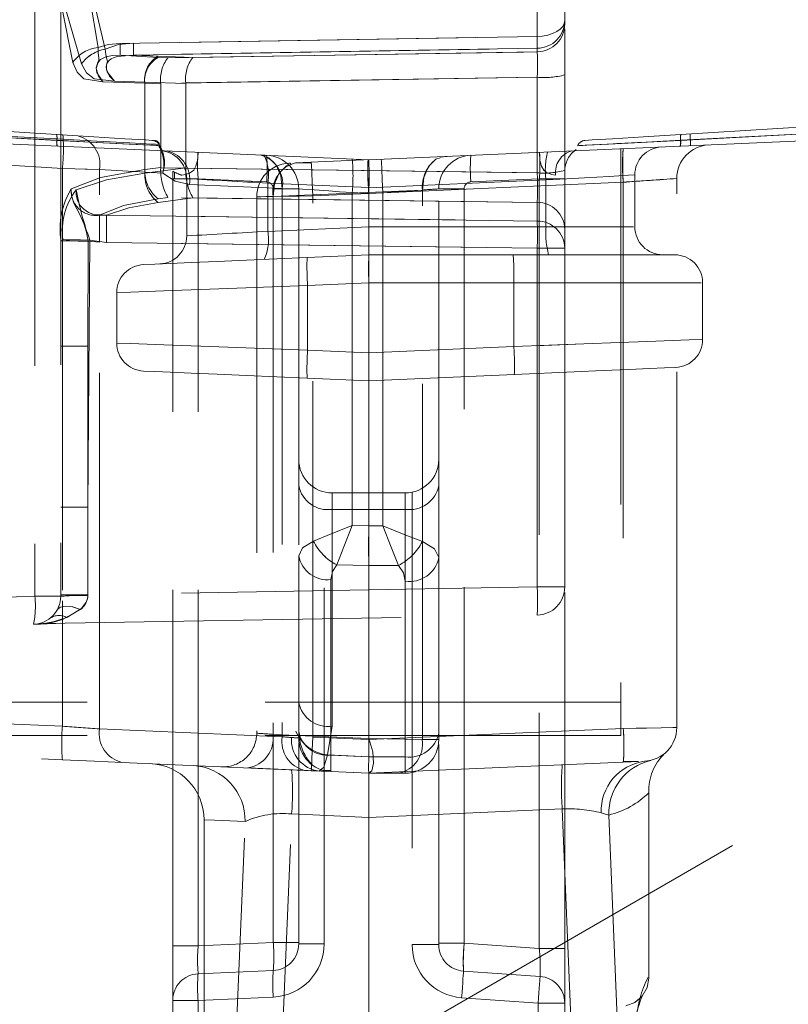
# Model space of a CAD drawing. Units: millimetres. Extents: x 0 to 507, y -3 to 297.
# Drawn here: x 351 to 353, y 247 to 251 of the extents above; entities that cross this region are included whole.
import ezdxf

# ---------------------------------------------------------------- set-up
doc = ezdxf.new("R2010")
doc.units = ezdxf.units.MM
doc.linetypes.add('HIDDEN', pattern=[1.905, 1.27, -0.635])
doc.layers.add('FORMAT', color=7, linetype='Continuous')
doc.styles.add('SLDTEXTSTYLE3', font='TXT', dxfattribs={"width": 0.75})
doc.dimstyles.new('SLDDIMSTYLE3', dxfattribs={"dimtxt": 3, "dimasz": 3, "dimexe": 0, "dimexo": 0.0625, "dimgap": 0.75, "dimtad": 2, "dimdec": 0, "dimlfac": 10, "dimrnd": 1e-09, "dimzin": 12, "dimdsep": 46, "dimtxsty": 'SLDTEXTSTYLE3', "dimsah": 1, "dimcen": 0.09, "dimadec": 0, "dimazin": 3, "dimtfac": 1, "dimtofl": 0, "dimtmove": 0, "dimatfit": 3, "dimfxl": 0, "dimfrac": 2, "dimtolj": 1, "dimtzin": 12, "dimarcsym": 0})

# ---------------------------------------------------------------- blocks, each defined once
blk = doc.blocks.new('_D_10')
at = {"layer": 'FORMAT'}
for p, q in [((355.0817, 250.8723), (367.3877, 250.8723)), ((366.3877, 250.8723), (366.3877, 203.3751)), ((323.8877, 203.3751), (367.3877, 203.3751))]:
    blk.add_line(p, q, dxfattribs=at)
for points in [[(366.3877, 250.8723), (365.6377, 247.8723), (367.1377, 247.8723)], [(366.3877, 203.3751), (367.1377, 206.3751), (365.6377, 206.3751)]]:
    blk.add_solid(points, dxfattribs=at)
at = {"layer": 'FORMAT', "insert": (362.5205, 223.204, -50.4893), "char_height": 3, "attachment_point": 1, "rotation": 90, "style": 'SLDTEXTSTYLE3'}
blk.add_mtext('475', dxfattribs=at)

msp = doc.modelspace()

# ---------------------------------------------------------------- linework, layer by layer
at = {"color": 7, "linetype": 'HIDDEN', "lineweight": 0}
for p, q in [((352.5894, 250.7862), (352.5894, 250.6038)), ((350.9896, 250.7582), (351.0211, 250.5647)), ((351.0467, 250.5589), (350.9991, 250.7584)), ((352.6877, 250.6612), (352.6877, 250.7323)), ((350.7955, 250.6986), (350.7955, 248.6063)), ((350.8877, 250.7018), (350.8877, 248.6063)), ((350.8932, 250.7026), (350.931, 250.5111)), ((350.9616, 250.5063), (350.9046, 250.7037)), ((352.6877, 250.6612), (352.6877, 250.6486)), ((352.6877, 250.6311), (352.6877, 250.4668)), ((351.0996, 250.579), (352.5894, 250.6038)), ((352.5894, 250.6038), (351.1473, 250.5798)), ((352.5894, 250.5616), (351.0996, 250.5367)), ((351.1473, 250.5375), (352.5894, 250.5616)), ((351.2708, 250.5277), (352.5894, 250.549)), ((352.5894, 250.549), (351.3601, 250.5292)), ((352.5894, 250.5616), (352.5894, 250.549)), ((351.0996, 250.5367), (351.236, 250.5289)), ((351.1473, 250.5375), (351.236, 250.5333)), ((351.3601, 250.5292), (351.236, 250.5333)), ((351.2708, 250.5277), (351.236, 250.5289)), ((351.1877, 250.4368), (351.0388, 250.4418)), ((351.1877, 250.4413), (351.0799, 250.4444)), ((351.1877, 250.4413), (351.1877, 250.1155)), ((351.3342, 250.4364), (351.1877, 250.4413)), ((351.1877, 250.1286), (351.1877, 250.4368)), ((351.1877, 250.4368), (351.2449, 250.4349)), ((352.5894, 250.4581), (351.2449, 250.4364)), ((351.2449, 250.4349), (351.2449, 250.4364)), ((351.2449, 250.4349), (351.2449, 250.1363)), ((351.3342, 250.4379), (352.5894, 250.4581)), ((351.3342, 250.4364), (351.3342, 250.4379)), ((351.3342, 250.1351), (351.3342, 250.4364)), ((352.5894, 250.4581), (352.5894, 250.1172)), ((352.6877, 250.4668), (352.6877, 250.1259)), ((350.8732, 250.2538), (349.8085, 250.3189)), ((353.1022, 250.2538), (354.1669, 250.3189)), ((349.8093, 250.289), (350.8743, 250.2331)), ((349.8093, 250.289), (350.8738, 250.2332)), ((350.4926, 250.2591), (350.8744, 250.2383)), ((353.1011, 250.2331), (354.1661, 250.289)), ((353.1015, 250.2332), (354.1661, 250.289)), ((354.1818, 250.2897), (353.1362, 250.235)), ((350.8939, 250.1326), (348.9164, 250.2536)), ((350.896, 250.2524), (350.8913, 250.2527)), ((352.7519, 250.215), (352.7396, 250.2144)), ((352.7519, 250.215), (352.7396, 250.2144)), ((352.8877, 250.2032), (352.8877, 248.2288)), ((351.6168, 250.1801), (351.5995, 250.1809)), ((351.7259, 250.1525), (351.9702, 250.1632)), ((352.2798, 250.1767), (352.2426, 250.1728)), ((351.0266, 250.1294), (350.8939, 250.1326)), ((350.8939, 250.1326), (350.8939, 248.1425)), ((350.8939, 248.6278), (350.8939, 250.1326)), ((351.0266, 248.1332), (351.0266, 250.1294)), ((351.0266, 250.1294), (351.252, 250.1156)), ((351.2449, 250.1363), (351.1877, 250.1286)), ((351.1877, 250.1155), (351.3342, 250.1351)), ((351.2449, 250.1348), (351.2449, 250.1363)), ((351.2449, 250.1348), (352.5894, 250.1172)), ((351.2877, 250.1227), (351.2877, 250.0956)), ((351.2942, 250.1198), (351.2943, 250.0956)), ((351.3342, 250.1336), (351.3342, 250.1351)), ((352.5894, 250.1172), (351.3342, 250.1336)), ((351.7085, 250.1517), (351.7025, 250.1515)), ((352.6877, 250.1259), (352.6877, 249.9153)), ((351.3786, 250.0956), (351.2877, 250.0956)), ((351.2877, 247.3591), (351.2877, 250.0956)), ((351.2945, 250.0956), (351.3786, 250.0956)), ((351.3377, 250.0968), (351.3377, 249.892)), ((351.3377, 250.0968), (351.3377, 250.0968)), ((351.6229, 250.0849), (351.3786, 250.0956)), ((351.3786, 247.3591), (351.3786, 250.0956)), ((352.6206, 250.0919), (351.9877, 250.0642)), ((352.8964, 250.0837), (351.9877, 250.044)), ((352.5968, 250.0956), (352.3525, 250.0849)), ((352.6877, 250.0956), (352.5968, 250.0956)), ((352.5968, 250.0956), (352.5968, 247.3497)), ((352.6206, 250.0919), (352.6206, 249.9248)), ((352.8964, 250.0837), (352.8964, 248.244)), ((352.9377, 249.9248), (352.9377, 250.1099)), ((353.0877, 248.1377), (353.0877, 250.0971)), ((351.6791, 250.061), (351.3477, 250.0755)), ((351.9877, 250.0646), (351.6269, 250.0803)), ((351.6269, 249.9084), (351.6269, 250.0803)), ((351.6463, 250.0326), (352.1791, 250.0559)), ((351.7377, 250.06), (351.6468, 250.06)), ((351.6468, 250.06), (351.6468, 247.3708)), ((351.6791, 250.061), (351.6791, 248.1047)), ((351.7377, 250.06), (351.7377, 248.7504)), ((351.9877, 250.0646), (351.9877, 250.0642)), ((351.9877, 249.9248), (351.9877, 250.0642)), ((352.1791, 248.0948), (352.1791, 250.0559)), ((352.2377, 248.7445), (352.2377, 250.06)), ((352.2377, 250.06), (352.3286, 250.06)), ((352.3286, 247.3684), (352.3286, 250.06)), ((351.236, 250.0245), (351.2708, 250.0292)), ((351.236, 250.0114), (351.3601, 250.028)), ((352.5894, 250.0119), (351.2708, 250.0292)), ((351.3601, 250.028), (352.5894, 250.0119)), ((351.5877, 250.0316), (351.5877, 248.1177)), ((351.6463, 250.0326), (351.6463, 248.1136)), ((351.9877, 250.0438), (351.7877, 250.0351)), ((351.7877, 248.1037), (351.7877, 250.0351)), ((351.9877, 250.044), (351.929, 250.0466)), ((351.929, 248.8587), (351.929, 250.0466)), ((351.9877, 250.0438), (352.0377, 250.046)), ((351.9877, 250.044), (351.9877, 250.0438)), ((351.9877, 250.0438), (351.9877, 250.044)), ((352.0377, 250.046), (352.0377, 248.8577)), ((352.5894, 250.0119), (352.5894, 249.9451)), ((351.0262, 249.9661), (352.5894, 249.9451)), ((352.5894, 249.9451), (351.0512, 249.9657)), ((351.9877, 249.9242), (351.6269, 249.9084)), ((352.6206, 249.9248), (351.9877, 249.9248)), ((351.9877, 249.9248), (351.9877, 249.9242)), ((351.9877, 249.7248), (351.9877, 249.9248)), ((352.6206, 249.9248), (352.933, 249.9248)), ((352.6206, 249.9248), (352.933, 249.9248)), ((352.6877, 249.9153), (352.6877, 249.8485)), ((350.985, 248.9245), (350.9919, 249.8774)), ((350.986, 249.8737), (350.985, 249.4982)), ((351.0262, 249.8695), (350.986, 249.8737)), ((350.9919, 249.8774), (351.0512, 249.8691)), ((351.3377, 249.892), (351.3377, 249.892)), ((352.5894, 249.8485), (351.0262, 249.8695)), ((351.0512, 249.8691), (352.5894, 249.8485)), ((352.6877, 249.8485), (352.5894, 249.8485)), ((352.5894, 249.8485), (352.5894, 248.6394)), ((352.5894, 249.8485), (352.6877, 249.8485)), ((352.6877, 249.8485), (352.5894, 249.8485)), ((352.5894, 249.8485), (352.6877, 249.8485)), ((352.6877, 249.8485), (352.6877, 248.6394)), ((351.9877, 249.8248), (351.7676, 249.8152)), ((352.5032, 249.8248), (351.9877, 249.8248)), ((353.0798, 249.8248), (352.5032, 249.8248)), ((351.7694, 249.7153), (351.9877, 249.7249)), ((351.7694, 249.4844), (351.7694, 249.7153)), ((351.9877, 249.4748), (351.9877, 249.7248)), ((351.9877, 249.7248), (352.5058, 249.7248)), ((352.5058, 249.7248), (352.5058, 249.4974)), ((352.5058, 249.7248), (353.175, 249.7248)), ((352.5058, 249.7248), (353.175, 249.7248)), ((353.1798, 249.5226), (353.1798, 249.7248)), ((351.0877, 249.6898), (351.0877, 249.5099)), ((350.8877, 249.4982), (350.985, 249.4982)), ((350.985, 248.6114), (350.985, 249.4982)), ((352.5058, 249.4974), (351.9877, 249.4748)), ((351.9877, 249.4748), (351.7694, 249.4844)), ((351.7676, 249.3844), (351.9877, 249.3748)), ((351.9877, 249.3748), (352.5076, 249.3975)), ((351.9877, 248.8577), (351.9877, 249.3748)), ((348.8877, 245.1767), (355.8976, 249.2239)), ((351.8286, 247.3658), (351.8286, 248.9784)), ((351.8577, 248.9748), (351.8577, 248.9163)), ((352.1177, 248.9748), (351.8577, 248.9748)), ((351.8577, 248.9163), (351.8577, 248.9748)), ((352.1177, 248.9163), (352.1177, 248.9748)), ((352.1177, 248.9748), (352.1177, 248.9163)), ((352.1427, 248.9775), (352.1427, 247.3634)), ((350.985, 248.9245), (350.8877, 248.9245)), ((350.985, 248.9245), (350.985, 248.6114)), ((351.8577, 248.9163), (351.8577, 248.1425)), ((351.8577, 248.9163), (352.1177, 248.9163)), ((352.1177, 248.0334), (352.1177, 248.9163)), ((351.9877, 248.8576), (351.929, 248.8587)), ((352.0377, 248.8577), (351.9877, 248.8577)), ((351.9877, 248.8577), (351.9877, 248.7163)), ((351.7377, 248.7504), (351.7377, 248.124)), ((351.8735, 248.7184), (351.9877, 248.7163)), ((351.9877, 248.7163), (352.0943, 248.7163)), ((351.9877, 248.0334), (351.9877, 248.7163)), ((352.2377, 248.1183), (352.2377, 248.7445)), ((351.8525, 248.0393), (351.8525, 248.6656)), ((352.1177, 248.6597), (352.1177, 248.0334)), ((350.985, 248.6114), (350.8877, 248.6114)), ((350.985, 248.6114), (350.9849, 248.6089)), ((352.5894, 248.6394), (350.985, 248.6114)), ((352.5894, 248.6394), (352.6877, 248.6394)), ((352.6877, 248.6394), (352.5894, 248.6394)), ((352.5894, 248.6394), (352.6877, 248.6394)), ((352.6877, 248.6394), (352.5894, 248.6394)), ((352.6877, 247.3497), (352.6877, 248.6394)), ((350.7955, 248.6063), (348.9338, 248.5413)), ((350.7955, 248.6063), (350.8877, 248.6063)), ((350.8877, 248.6063), (350.7955, 248.6063)), ((350.7955, 248.6063), (350.8877, 248.6063)), ((350.8877, 248.6063), (350.7955, 248.6063)), ((350.8939, 248.1425), (350.8939, 248.5899)), ((350.8334, 248.5088), (352.5894, 248.5395)), ((348.936, 248.4416), (350.7912, 248.5064)), ((350.8122, 248.5077), (350.8684, 248.5092)), ((350.8462, 248.5086), (350.8223, 248.508)), ((350.8516, 248.5091), (350.8334, 248.5088)), ((350.871, 248.5093), (350.8462, 248.5086)), ((352.8877, 248.2288), (348.8877, 248.2288)), ((350.8939, 248.1425), (348.9164, 248.2288)), ((352.8877, 248.2288), (352.8877, 248.1089)), ((351.6791, 248.1047), (351.0266, 248.1332)), ((351.7377, 248.124), (351.7377, 248.1006)), ((351.8577, 248.1425), (351.8408, 248.04)), ((352.8964, 248.1344), (351.9877, 248.0947)), ((352.2377, 248.0948), (352.2377, 248.1183)), ((352.8877, 248.1089), (348.8877, 248.1089)), ((348.9164, 248.1089), (350.8939, 248.0226)), ((351.6463, 248.1136), (351.9877, 248.0987)), ((351.6791, 248.1047), (351.7116, 248.1025)), ((351.7377, 248.0831), (351.7377, 247.3658)), ((351.9877, 248.095), (351.7877, 248.1037)), ((351.9877, 248.0987), (352.1791, 248.0948)), ((351.9877, 248.0947), (351.9877, 248.095)), ((352.2377, 248.0948), (352.1791, 248.0948)), ((352.1791, 248.0948), (352.2377, 248.0948)), ((352.1791, 248.0948), (352.2377, 248.0948)), ((352.2377, 248.0948), (352.1791, 248.0948)), ((352.2377, 248.0773), (352.2377, 247.3634)), ((351.1062, 248.0133), (351.7587, 247.9848)), ((351.8408, 248.04), (351.9877, 248.0336)), ((351.9877, 248.0334), (351.8525, 248.0393)), ((351.9877, 248.0336), (352.1177, 248.0334)), ((352.1177, 248.0334), (351.9877, 248.0334)), ((351.9877, 247.9748), (352.8964, 248.0145)), ((352.1177, 248.0334), (352.1177, 247.9748)), ((352.1177, 247.9748), (352.1177, 248.0334)), ((352.1177, 248.0334), (352.1177, 247.9748)), ((352.1177, 247.9748), (352.1177, 248.0334)), ((352.9729, 248.0179), (352.9942, 248.0207)), ((351.4625, 247.9978), (351.4849, 247.9968)), ((351.5562, 247.9937), (351.9877, 247.9749)), ((351.7825, 247.9838), (351.8525, 247.9807)), ((351.8298, 247.984), (351.8521, 247.9846)), ((351.8525, 247.9807), (351.9877, 247.9748)), ((351.9877, 247.9748), (352.1177, 247.9748)), ((352.9877, 247.2439), (352.9877, 247.9055)), ((352.9877, 247.9055), (352.9877, 247.9055)), ((352.6787, 247.8477), (351.9877, 247.8173)), ((352.6787, 247.8477), (352.7359, 246.4519)), ((351.3996, 247.8095), (351.3996, 246.4748)), ((351.4903, 246.4748), (351.5462, 247.8024)), ((351.6551, 246.4518), (351.7125, 247.8294)), ((351.9877, 247.8173), (351.7125, 247.8294)), ((351.9877, 247.8173), (351.9877, 245.3665)), ((352.8448, 247.8257), (352.8176, 247.8335)), ((352.8448, 247.8257), (352.9008, 246.4748)), ((351.2877, 247.3591), (351.3786, 247.3591)), ((351.2877, 247.1643), (351.2877, 247.3591)), ((351.6468, 247.3708), (351.3786, 247.3591)), ((351.7377, 247.3708), (351.6468, 247.3708)), ((351.7377, 247.3658), (351.8286, 247.3658)), ((352.2377, 247.3634), (352.1427, 247.3634)), ((352.1427, 247.3634), (352.2377, 247.3634)), ((352.3286, 247.3684), (352.2377, 247.3684)), ((352.5968, 247.3497), (352.3286, 247.3684)), ((352.6877, 247.3497), (352.5968, 247.3497)), ((352.6877, 247.1548), (352.6877, 247.3497)), ((351.6468, 247.2709), (351.3786, 247.2592)), ((352.5993, 247.2496), (352.3261, 247.2687)), ((352.9877, 247.2439), (352.9877, 247.2439)), ((351.3786, 247.1643), (351.6468, 247.176)), ((352.3194, 247.1739), (352.5927, 247.1548)), ((352.9632, 247.1767), (352.9643, 247.1796)), ((351.2877, 246.9854), (351.2877, 247.1643)), ((351.3786, 247.1643), (351.2877, 247.1643)), ((351.2877, 247.1643), (351.3786, 247.1643)), ((351.3786, 246.9854), (351.3786, 247.1643)), ((352.5927, 247.1548), (352.5927, 246.9949)), ((352.6877, 247.1548), (352.5927, 247.1548)), ((352.5927, 247.1548), (352.6877, 247.1548)), ((352.6877, 246.9949), (352.6877, 247.1548))]:
    msp.add_line(p, q, dxfattribs=at)
at = {"color": 7, "linetype": 'Continuous', "lineweight": 15}
for p, q in [((355.8877, 250.3342), (351.9877, 250.1639)), ((351.9877, 250.1639), (348.8877, 250.2993))]:
    msp.add_line(p, q, dxfattribs=at)
at = {"color": 7, "linetype": 'HIDDEN', "lineweight": 0, "flags": 128}
for points in [[(352.5894, 250.6038), (352.6087, 250.6051), (352.6272, 250.6085), (352.6442, 250.6138), (352.659, 250.621), (352.6712, 250.6296), (352.6802, 250.6395), (352.6858, 250.6501), (352.6877, 250.6612)], [(352.6877, 250.6612), (352.6858, 250.6501), (352.6802, 250.6395), (352.6712, 250.6296), (352.659, 250.621), (352.6442, 250.6138), (352.6272, 250.6085), (352.6087, 250.6051), (352.5894, 250.6038)], [(352.5894, 250.6038), (352.6087, 250.6051), (352.6272, 250.6085), (352.6442, 250.6138), (352.659, 250.621), (352.6712, 250.6296), (352.6802, 250.6395), (352.6858, 250.6501), (352.6877, 250.6612)], [(352.6877, 250.6612), (352.6858, 250.6501), (352.6802, 250.6395), (352.6712, 250.6296), (352.659, 250.621), (352.6442, 250.6138), (352.6272, 250.6085), (352.6087, 250.6051), (352.5894, 250.6038)], [(351.0211, 250.5647), (351.0575, 250.575), (351.0996, 250.579)], [(351.0211, 250.5647), (351.0575, 250.575), (351.0996, 250.579)], [(351.1473, 250.5798), (351.0946, 250.5747), (351.0467, 250.5589)], [(351.1473, 250.5798), (351.0946, 250.5747), (351.0467, 250.5589)], [(351.0388, 250.4418), (351.0228, 250.4627), (351.0146, 250.4897), (351.0189, 250.5087), (351.0232, 250.5165), (351.0243, 250.5195), (351.0235, 250.527), (351.0214, 250.5439), (351.0211, 250.5647)], [(351.0388, 250.4418), (351.0228, 250.4627), (351.0146, 250.4897), (351.0232, 250.5165), (351.0243, 250.5195), (351.0235, 250.527), (351.0214, 250.5439), (351.0211, 250.5647)], [(351.0467, 250.5589), (351.0487, 250.5393), (351.053, 250.5232), (351.055, 250.5157), (351.0541, 250.5119), (351.0508, 250.5027), (351.0508, 250.4858), (351.0626, 250.4624), (351.0799, 250.4444)], [(351.0388, 250.4418), (350.9699, 250.4523), (350.9464, 250.4759), (350.931, 250.5111)], [(350.931, 250.5111), (350.9464, 250.4759), (350.9699, 250.4523), (351.0388, 250.4418)], [(350.9616, 250.5063), (350.9802, 250.4742), (351.0069, 250.4531), (351.0799, 250.4444)], [(351.0799, 250.4444), (351.0069, 250.4531), (350.9802, 250.4742), (350.9616, 250.5063)], [(351.0996, 250.5367), (351.0725, 250.5355), (351.0489, 250.5306), (351.039, 250.5264), (351.0305, 250.5212), (351.0238, 250.5149), (351.019, 250.5078), (351.0148, 250.4918), (351.0174, 250.4748), (351.0388, 250.4418)], [(351.0996, 250.5367), (351.0725, 250.5355), (351.0489, 250.5306), (351.039, 250.5264), (351.0305, 250.5212), (351.0238, 250.5149), (351.019, 250.5078), (351.0148, 250.4918), (351.0174, 250.4748), (351.0388, 250.4418)], [(351.0799, 250.4444), (351.0538, 250.4773), (351.0501, 250.4946), (351.0513, 250.5029), (351.0548, 250.5108), (351.0605, 250.5178), (351.0685, 250.5238), (351.0785, 250.5287), (351.09, 250.5324), (351.1473, 250.5375)], [(351.0799, 250.4444), (351.0538, 250.4773), (351.0501, 250.4946), (351.0513, 250.5029), (351.0548, 250.5108), (351.0605, 250.5178), (351.0685, 250.5238), (351.0785, 250.5287), (351.09, 250.5324), (351.1473, 250.5375)], [(351.2156, 250.2328), (351.1901, 250.2344), (351.117, 250.2389), (351.0062, 250.2456), (350.8732, 250.2538)], [(350.8738, 250.2332), (351.0147, 250.2259), (351.1317, 250.2198), (351.2089, 250.2158), (351.2358, 250.2144)], [(351.2358, 250.2144), (351.2089, 250.2158), (351.1317, 250.2198), (351.0147, 250.2259), (350.8738, 250.2332)], [(350.8738, 250.2332), (351.0147, 250.2259), (351.1317, 250.2198), (351.2089, 250.2158), (351.2358, 250.2144)], [(351.2358, 250.2144), (351.2089, 250.2158), (351.1317, 250.2198), (351.0147, 250.2259), (350.8738, 250.2332)], [(350.8738, 250.2332), (351.0147, 250.2259), (351.1317, 250.2198), (351.2089, 250.2158), (351.2358, 250.2144)], [(350.8738, 250.2332), (351.0147, 250.2259), (351.1317, 250.2198), (351.2089, 250.2158), (351.2358, 250.2144)], [(351.2358, 250.2144), (351.2089, 250.2158), (351.1317, 250.2198), (351.0147, 250.2259), (350.8738, 250.2332)], [(350.8738, 250.2332), (351.0147, 250.2259), (351.1317, 250.2198), (351.2089, 250.2158), (351.2358, 250.2144)], [(351.2358, 250.2144), (351.2089, 250.2158), (351.1317, 250.2198), (351.0147, 250.2259), (350.8738, 250.2332)], [(350.8738, 250.2332), (351.0147, 250.2259), (351.1317, 250.2198), (351.2089, 250.2158), (351.2358, 250.2144)], [(350.8743, 250.2331), (351.0173, 250.2257), (351.1361, 250.2196), (351.2144, 250.2155), (351.2416, 250.2141)], [(350.8744, 250.2383), (351.0168, 250.2306), (351.135, 250.2242), (351.213, 250.2199), (351.2402, 250.2185)], [(351.2266, 250.2192), (351.2129, 250.2199), (351.1348, 250.2242), (351.0166, 250.2306), (350.8744, 250.2383)], [(352.7338, 250.2141), (352.761, 250.2155), (352.8393, 250.2196), (352.9477, 250.2252)], [(352.7396, 250.2144), (352.7664, 250.2158), (352.8437, 250.2198), (352.9607, 250.2259), (353.1015, 250.2332)], [(352.7396, 250.2144), (352.7664, 250.2158), (352.8437, 250.2198), (352.9607, 250.2259), (353.1015, 250.2332)], [(353.1015, 250.2332), (352.9607, 250.2259), (352.8437, 250.2198), (352.7665, 250.2158), (352.7396, 250.2144)], [(352.7396, 250.2144), (352.7665, 250.2158), (352.8437, 250.2198), (352.9607, 250.2259), (353.1015, 250.2332)], [(353.1015, 250.2332), (352.9607, 250.2259), (352.8437, 250.2198), (352.7665, 250.2158), (352.7396, 250.2144)], [(352.7396, 250.2144), (352.7664, 250.2158), (352.8437, 250.2198), (352.9607, 250.2259), (353.1015, 250.2332)], [(353.1015, 250.2332), (352.9607, 250.2259), (352.8437, 250.2198), (352.7665, 250.2158), (352.7396, 250.2144)], [(352.7396, 250.2144), (352.7665, 250.2158), (352.8437, 250.2198), (352.9607, 250.2259), (353.1015, 250.2332)], [(352.7396, 250.2144), (352.7665, 250.2158), (352.8437, 250.2198), (352.9607, 250.2259), (353.1015, 250.2332)], [(353.1015, 250.2332), (352.9607, 250.2259), (352.8437, 250.2198), (352.7665, 250.2158), (352.7396, 250.2144)], [(352.7396, 250.2144), (352.7664, 250.2158), (352.8437, 250.2198), (352.9607, 250.2259), (353.1015, 250.2332)], [(352.7396, 250.2144), (352.7665, 250.2158), (352.8437, 250.2198), (352.9607, 250.2259), (353.1015, 250.2332)], [(353.1015, 250.2332), (352.9607, 250.2259), (352.8437, 250.2198), (352.7665, 250.2158), (352.7396, 250.2144)], [(352.7396, 250.2144), (352.7664, 250.2158), (352.8437, 250.2198), (352.9607, 250.2259), (353.1015, 250.2332)], [(352.7396, 250.2144), (352.7664, 250.2158), (352.8437, 250.2198), (352.9607, 250.2259), (353.1015, 250.2332)], [(352.958, 250.2257), (352.8437, 250.2198), (352.7665, 250.2158), (352.7396, 250.2144)], [(353.1011, 250.2331), (352.9581, 250.2257), (352.8393, 250.2196), (352.761, 250.2155), (352.7475, 250.2148)], [(352.7598, 250.2328), (352.7852, 250.2344), (352.8584, 250.2389), (352.9691, 250.2456), (353.1022, 250.2538)], [(353.1362, 250.235), (353.0377, 250.2298), (352.9582, 250.2257), (352.8741, 250.2214)], [(353.1362, 250.235), (353.0377, 250.2298), (352.9582, 250.2257), (352.8741, 250.2214)], [(352.9477, 250.2252), (352.9581, 250.2257), (353.1011, 250.2331)], [(353.1015, 250.2332), (352.9607, 250.2259), (352.958, 250.2257)], [(353.1362, 250.235), (353.1359, 250.2393), (353.1357, 250.2433), (353.1354, 250.2469), (353.1352, 250.25), (353.1351, 250.2525), (353.135, 250.2543), (353.1349, 250.2554), (353.1349, 250.2558)], [(351.2449, 250.208), (351.242, 250.2107), (351.238, 250.2123)], [(351.3786, 250.1905), (351.3784, 250.1905), (351.3776, 250.1869), (351.3771, 250.1791), (351.377, 250.1747), (351.3769, 250.1712), (351.3769, 250.1684), (351.3768, 250.166), (351.3768, 250.165), (351.3768, 250.1642), (351.3768, 250.1634), (351.3768, 250.1632), (351.3768, 250.1628), (351.3768, 250.1628), (351.3768, 250.1628), (351.3768, 250.1628), (351.3768, 250.1628), (351.3768, 250.1628), (351.3768, 250.1628), (351.3768, 250.1628), (351.3768, 250.1628), (351.3768, 250.1628), (351.3768, 250.1628), (351.3768, 250.1628), (351.3766, 250.1614), (351.3707, 250.1404), (351.3628, 250.1273), (351.3551, 250.1203), (351.3476, 250.116), (351.3334, 250.1111), (351.3205, 250.1085)], [(352.6549, 250.1085), (352.642, 250.1111), (352.6278, 250.116), (352.6203, 250.1203), (352.6126, 250.1273), (352.6048, 250.1404), (352.6008, 250.1523), (352.5988, 250.1613), (352.5986, 250.1627), (352.5986, 250.1628), (352.5986, 250.1628), (352.5986, 250.1628), (352.5986, 250.1628), (352.5986, 250.1628), (352.5986, 250.1628), (352.5986, 250.1628), (352.5985, 250.1628), (352.5985, 250.1628), (352.5985, 250.1628), (352.5985, 250.1628), (352.5985, 250.1628), (352.5985, 250.1628), (352.5985, 250.1628), (352.5985, 250.1628), (352.5985, 250.1628), (352.5985, 250.1629), (352.5985, 250.1635), (352.5985, 250.1645), (352.5985, 250.1661), (352.5985, 250.1701), (352.5983, 250.1786), (352.5978, 250.1868), (352.5968, 250.1905)], [(352.6549, 250.1085), (352.642, 250.1111), (352.6278, 250.116), (352.6203, 250.1203), (352.6126, 250.1273), (352.6048, 250.1404), (352.6008, 250.1523), (352.5988, 250.1613), (352.5986, 250.1627), (352.5986, 250.1628), (352.5986, 250.1628), (352.5986, 250.1628), (352.5986, 250.1628), (352.5986, 250.1628), (352.5986, 250.1628), (352.5986, 250.1628), (352.5985, 250.1628), (352.5985, 250.1628), (352.5985, 250.1628), (352.5985, 250.1628), (352.5985, 250.1628), (352.5985, 250.1628), (352.5985, 250.1628), (352.5985, 250.1628), (352.5985, 250.1628), (352.5985, 250.1629), (352.5985, 250.1635), (352.5985, 250.1645), (352.5985, 250.1661), (352.5985, 250.1701), (352.5983, 250.1786), (352.5978, 250.1868), (352.5968, 250.1905)], [(351.6791, 250.061), (351.6739, 250.106), (351.657, 250.1445), (351.6309, 250.1707), (351.6152, 250.1758)], [(351.6152, 250.1758), (351.6309, 250.1707), (351.657, 250.1445), (351.6739, 250.106), (351.6791, 250.061)], [(351.6188, 250.1795), (351.619, 250.1795), (351.6156, 250.1779)], [(351.7877, 250.0351), (351.7857, 250.081), (351.784, 250.1199), (351.7829, 250.1458), (351.7825, 250.155)], [(351.7825, 250.155), (351.7829, 250.1458), (351.784, 250.1199), (351.7857, 250.081), (351.7877, 250.0351)], [(352.0377, 250.046), (352.0357, 250.0919), (352.034, 250.1308), (352.0329, 250.1568), (352.0325, 250.1659)], [(352.0377, 250.046), (352.0357, 250.0919), (352.034, 250.1308), (352.0329, 250.1568), (352.0325, 250.1659)], [(352.2431, 250.1707), (352.2273, 250.1656), (352.2012, 250.1394), (352.1843, 250.1009), (352.1791, 250.0559)], [(351.0266, 250.1294), (350.9752, 250.1306), (350.9382, 250.1315), (350.8939, 250.1326)], [(351.0266, 250.1294), (350.9752, 250.1306), (350.9382, 250.1315), (350.8939, 250.1326)], [(350.9256, 250.0601), (351.0297, 250.1001), (351.1877, 250.1286)], [(351.1877, 250.1286), (351.0297, 250.1001), (350.9256, 250.0601)], [(351.6463, 250.0326), (351.6515, 250.0777), (351.6684, 250.1161), (351.6945, 250.1423), (351.7102, 250.1474)], [(351.7098, 250.1496), (351.7064, 250.1511), (351.7066, 250.1511)], [(351.7827, 250.1504), (351.7829, 250.1458), (351.784, 250.1199), (351.7857, 250.081), (351.7877, 250.0351)], [(351.7877, 250.0351), (351.7857, 250.081), (351.784, 250.1199), (351.7829, 250.1458), (351.7827, 250.1504)], [(351.1877, 250.1155), (351.0508, 250.0921), (350.9436, 250.0568)], [(350.9436, 250.0568), (351.0508, 250.0921), (351.1877, 250.1155)], [(351.3477, 250.0755), (351.2963, 250.087), (351.252, 250.1156)], [(351.3477, 250.0755), (351.2963, 250.087), (351.252, 250.1156)], [(351.252, 250.1156), (351.2963, 250.087), (351.3477, 250.0755)], [(351.3477, 250.0755), (351.2963, 250.087), (351.252, 250.1156)], [(352.6206, 250.0919), (352.6955, 250.096), (352.7583, 250.0996), (352.8466, 250.1046), (352.9152, 250.1084), (352.9377, 250.1097), (352.9152, 250.1084), (352.8466, 250.1046), (352.7583, 250.0996), (352.6955, 250.096), (352.6206, 250.0919)], [(352.6206, 250.0919), (352.6955, 250.096), (352.7583, 250.0996), (352.8466, 250.1046), (352.9152, 250.1084), (352.9377, 250.1097), (352.9152, 250.1084), (352.8466, 250.1046), (352.7583, 250.0996), (352.6955, 250.096), (352.6206, 250.0919)], [(352.8964, 250.0837), (352.942, 250.0869), (352.98, 250.0895), (353.0322, 250.0932), (353.074, 250.0961), (353.0877, 250.0971)], [(352.8964, 250.0837), (352.942, 250.0869), (352.98, 250.0895), (353.0322, 250.0932), (353.074, 250.0961), (353.0877, 250.0971)], [(350.986, 249.8737), (350.9795, 249.9055), (350.9702, 249.9368), (350.9565, 249.9687), (350.9458, 249.9887), (350.935, 250.0091), (350.9263, 250.0363), (350.9256, 250.0601)], [(351.0512, 249.9657), (351.0063, 249.969), (350.987, 249.9762), (350.9704, 249.987), (350.9572, 250.0012), (350.9482, 250.0182), (350.9436, 250.037), (350.9436, 250.0568)], [(351.0512, 249.9657), (351.0063, 249.969), (350.987, 249.9762), (350.9704, 249.987), (350.9572, 250.0012), (350.9482, 250.0182), (350.9436, 250.037), (350.9436, 250.0568)], [(351.7377, 250.06), (351.7233, 250.0602), (351.7049, 250.0605), (351.6791, 250.061)], [(351.6791, 250.061), (351.7049, 250.0605), (351.7233, 250.0602), (351.7377, 250.06)], [(351.6791, 250.061), (351.7049, 250.0605), (351.7233, 250.0602), (351.7377, 250.06)], [(351.7377, 250.06), (351.7233, 250.0602), (351.7049, 250.0605), (351.6791, 250.061)], [(351.929, 250.0466), (351.8834, 250.0498), (351.8454, 250.0524), (351.7932, 250.0561), (351.7514, 250.059), (351.7377, 250.06)], [(351.929, 250.0466), (351.8834, 250.0498), (351.8454, 250.0524), (351.7932, 250.0561), (351.7514, 250.059), (351.7377, 250.06)], [(352.2377, 250.06), (352.2233, 250.0589), (352.2049, 250.0577), (352.1791, 250.0559), (352.1257, 250.0521), (352.0859, 250.0493), (352.0377, 250.046)], [(352.2377, 250.06), (352.2233, 250.0589), (352.2049, 250.0577), (352.1791, 250.0559), (352.1257, 250.0521), (352.0859, 250.0493), (352.0377, 250.046)], [(351.236, 250.0245), (351.1119, 250.0001), (351.0262, 249.9661)], [(351.0262, 249.9661), (351.1119, 250.0001), (351.236, 250.0245)], [(351.7877, 250.0351), (351.7395, 250.0342), (351.6997, 250.0336), (351.6463, 250.0326), (351.6205, 250.0322), (351.6021, 250.0318), (351.5877, 250.0316)], [(351.5877, 250.0316), (351.6021, 250.0318), (351.6205, 250.0322), (351.6463, 250.0326), (351.6997, 250.0336), (351.7395, 250.0342), (351.7877, 250.0351)], [(351.5877, 250.0316), (351.6021, 250.0318), (351.6205, 250.0322), (351.6463, 250.0326), (351.6997, 250.0336), (351.7395, 250.0342), (351.7877, 250.0351)], [(351.7877, 250.0351), (351.7395, 250.0342), (351.6997, 250.0336), (351.6463, 250.0326), (351.6205, 250.0322), (351.6021, 250.0318), (351.5877, 250.0316)], [(351.5877, 250.0316), (351.6021, 250.0318), (351.6205, 250.0322), (351.6463, 250.0326)], [(351.6463, 250.0326), (351.6205, 250.0322), (351.6021, 250.0318), (351.5877, 250.0316)], [(351.6463, 250.0326), (351.6205, 250.0322), (351.6021, 250.0318), (351.5877, 250.0316)], [(351.5877, 250.0316), (351.6021, 250.0318), (351.6205, 250.0322), (351.6463, 250.0326)], [(351.236, 250.0114), (351.1312, 249.992), (351.0512, 249.9657)], [(351.236, 250.0114), (351.1312, 249.992), (351.0512, 249.9657)], [(350.889, 249.8742), (350.8981, 249.8742), (350.9195, 249.8741), (350.9502, 249.8739), (350.986, 249.8737)], [(350.889, 249.8742), (350.8981, 249.8742), (350.9195, 249.8741), (350.9502, 249.8739), (350.986, 249.8737)], [(350.9919, 249.8774), (350.9584, 249.8779), (350.929, 249.8783), (350.9074, 249.8786), (350.896, 249.8788)], [(350.9919, 249.8774), (350.9584, 249.8779), (350.929, 249.8783), (350.9074, 249.8786), (350.896, 249.8788)], [(351.7676, 249.8152), (351.5511, 249.8058), (351.4466, 249.8012), (351.3536, 249.7972), (351.2781, 249.7939), (351.2242, 249.7915), (351.1833, 249.7897), (351.1833, 249.7897)], [(351.7694, 249.7153), (351.5168, 249.7059), (351.3879, 249.7011), (351.2863, 249.6972), (351.1366, 249.6917), (351.0877, 249.6898), (351.1366, 249.6917), (351.2863, 249.6972), (351.3879, 249.7011), (351.5168, 249.7059), (351.7694, 249.7153)], [(351.7694, 249.7153), (351.5168, 249.7059), (351.3879, 249.7011), (351.2863, 249.6972), (351.1366, 249.6917), (351.0877, 249.6898), (351.1366, 249.6917), (351.2863, 249.6972), (351.3879, 249.7011), (351.5168, 249.7059), (351.7694, 249.7153)], [(352.5058, 249.4974), (352.7556, 249.5068), (352.883, 249.5115), (352.9835, 249.5153), (353.1315, 249.5208), (353.1798, 249.5226), (353.1315, 249.5208), (352.9835, 249.5153), (352.883, 249.5115), (352.7556, 249.5068), (352.5058, 249.4974)], [(352.5058, 249.4974), (352.7556, 249.5068), (352.883, 249.5115), (352.9835, 249.5153), (353.1315, 249.5208), (353.1798, 249.5226), (353.1315, 249.5208), (352.9835, 249.5153), (352.883, 249.5115), (352.7556, 249.5068), (352.5058, 249.4974)], [(351.7694, 249.4844), (351.5168, 249.4938), (351.3879, 249.4986), (351.2863, 249.5024), (351.1366, 249.508), (351.0877, 249.5099), (351.1366, 249.508), (351.2863, 249.5024), (351.3879, 249.4986), (351.5168, 249.4938), (351.7694, 249.4844)], [(351.7694, 249.4844), (351.5168, 249.4938), (351.3879, 249.4986), (351.2863, 249.5024), (351.1366, 249.508), (351.0877, 249.5099), (351.1366, 249.508), (351.2863, 249.5024), (351.3879, 249.4986), (351.5168, 249.4938), (351.7694, 249.4844)], [(351.9877, 249.4748), (351.9877, 249.4539), (351.9877, 249.4348), (351.9877, 249.4041), (351.9877, 249.3826), (351.9877, 249.3748)], [(352.5076, 249.3975), (352.7212, 249.4069), (352.8244, 249.4114), (352.9162, 249.4154), (352.9907, 249.4186), (353.0439, 249.421), (353.0842, 249.4227), (353.0842, 249.4227)], [(351.1833, 249.41), (351.2242, 249.4082), (351.2781, 249.4058), (351.3536, 249.4025), (351.4466, 249.3985), (351.5511, 249.3939), (351.7676, 249.3844)], [(351.7903, 248.8032), (351.8532, 248.8286), (351.929, 248.8587)], [(351.8735, 248.7184), (351.8982, 248.7828), (351.929, 248.8587)], [(351.9877, 248.8576), (351.9873, 248.7811), (351.9877, 248.7163)], [(352.0377, 248.8577), (352.1142, 248.8271), (352.1791, 248.8011)], [(352.0377, 248.8577), (352.0683, 248.7811), (352.0943, 248.7163)], [(352.1791, 248.8011), (352.1142, 248.8271), (352.0377, 248.8577)], [(352.0377, 248.8577), (352.0683, 248.7811), (352.0943, 248.7163)], [(351.7903, 248.8032), (351.7513, 248.779), (351.7377, 248.7504)], [(351.7903, 248.8032), (351.7513, 248.779), (351.7377, 248.7504)], [(352.1791, 248.8011), (352.2225, 248.7752), (352.2377, 248.7445)], [(352.2377, 248.7445), (352.2225, 248.7752), (352.1791, 248.8011)], [(351.8525, 248.6656), (351.8579, 248.6943), (351.8735, 248.7184)], [(351.8525, 248.6656), (351.8579, 248.6943), (351.8735, 248.7184)], [(352.0943, 248.7163), (352.1116, 248.6903), (352.1177, 248.6597)], [(352.0943, 248.7163), (352.1116, 248.6903), (352.1177, 248.6597)], [(350.9099, 248.5302), (350.962, 248.5627), (350.979, 248.5854), (350.9833, 248.5971), (350.9849, 248.6089)], [(350.9099, 248.5302), (350.962, 248.5627), (350.979, 248.5854), (350.9833, 248.5971), (350.9849, 248.6089)], [(350.9588, 248.5596), (350.8937, 248.5229), (350.8578, 248.5129), (350.8411, 248.51), (350.8347, 248.5091), (350.8336, 248.509), (350.833, 248.5089), (350.833, 248.5088), (350.8334, 248.5088)], [(350.9588, 248.5596), (350.8937, 248.5229), (350.8411, 248.51), (350.8347, 248.5091), (350.8336, 248.509), (350.833, 248.5089), (350.833, 248.5088), (350.8334, 248.5088)], [(350.8748, 248.5573), (350.8864, 248.5671), (350.9056, 248.571), (350.9305, 248.5684), (350.9588, 248.5596)], [(350.8748, 248.5573), (350.8863, 248.5672), (350.9056, 248.571), (350.9306, 248.5684), (350.9588, 248.5596)], [(350.7912, 248.5064), (350.8155, 248.5072), (350.8868, 248.5097)], [(350.8242, 248.5086), (350.8175, 248.5083), (350.8122, 248.5077)], [(350.8334, 248.5088), (350.8272, 248.5085), (350.8223, 248.508)], [(350.8242, 248.5086), (350.824, 248.5087), (350.8245, 248.5087), (350.8278, 248.5092), (350.8613, 248.5149), (350.9099, 248.5302)], [(350.8242, 248.5086), (350.824, 248.5087), (350.8245, 248.5087), (350.8278, 248.5092), (350.8378, 248.5105), (350.8613, 248.5149), (350.9099, 248.5302)], [(352.8964, 248.1344), (352.942, 248.1352), (352.98, 248.1358), (353.0322, 248.1368), (353.074, 248.1375), (353.0877, 248.1377)], [(353.0877, 248.1377), (353.074, 248.1375), (353.0322, 248.1368), (352.98, 248.1358), (352.942, 248.1352), (352.8964, 248.1344)], [(352.8964, 248.1344), (352.942, 248.1352), (352.98, 248.1358), (353.0322, 248.1368), (353.074, 248.1375), (353.0877, 248.1377)], [(353.0877, 248.1377), (353.074, 248.1375), (353.0322, 248.1368), (352.98, 248.1358), (352.942, 248.1352), (352.8964, 248.1344)], [(351.7877, 248.1037), (351.7857, 248.0578), (351.784, 248.0189), (351.7829, 247.9929), (351.7825, 247.9838)], [(351.7825, 247.9838), (351.7829, 247.9929), (351.784, 248.0189), (351.7857, 248.0578), (351.7877, 248.1037)], [(351.7877, 248.1037), (351.7857, 248.0578), (351.784, 248.0189), (351.7829, 247.9929), (351.7825, 247.9838)], [(351.7825, 247.9838), (351.7829, 247.9929), (351.784, 248.0189), (351.7857, 248.0578), (351.7877, 248.1037)], [(351.9877, 247.9748), (351.9986, 247.9839), (352.0051, 248.0106), (352.0025, 248.0509), (351.9877, 248.0987)], [(350.8939, 248.0226), (351.0088, 248.0176), (351.1062, 248.0133)], [(351.8408, 248.04), (351.8279, 247.9969), (351.8106, 247.9826)], [(351.8408, 248.04), (351.8279, 247.9969), (351.8106, 247.9826)], [(351.8525, 248.0393), (351.852, 247.996), (351.8525, 247.9807)], [(351.8523, 247.988), (351.852, 247.996), (351.8525, 248.0393)], [(351.9877, 247.9748), (351.9873, 247.9901), (351.9877, 248.0334)], [(352.8964, 248.0145), (352.9249, 248.0158), (352.9507, 248.0169)], [(351.6185, 247.991), (351.6068, 247.9915), (351.5912, 247.9922)], [(351.6185, 247.991), (351.6068, 247.9915), (351.5912, 247.9922)], [(351.7587, 247.9848), (351.8281, 247.9818), (351.8363, 247.9814)], [(351.9877, 247.9748), (351.9877, 247.963), (351.9877, 247.9305), (351.9877, 247.8811), (351.9877, 247.8173)], [(351.5462, 247.8024), (351.4364, 247.8074), (351.3996, 247.809), (351.4364, 247.8074), (351.5462, 247.8024)], [(351.5462, 247.8024), (351.4364, 247.8074), (351.3996, 247.809), (351.4364, 247.8074), (351.5462, 247.8024)], [(352.3261, 247.2687), (352.3259, 247.2668), (352.3256, 247.2614), (352.325, 247.2527), (352.3241, 247.2409), (352.3231, 247.2265), (352.322, 247.2102), (352.3207, 247.1924), (352.3194, 247.1739)], [(352.3194, 247.1739), (352.3207, 247.1924), (352.322, 247.2102), (352.3231, 247.2265), (352.3241, 247.2409), (352.325, 247.2527), (352.3256, 247.2614), (352.3259, 247.2668), (352.3261, 247.2687)], [(352.5927, 247.1548), (352.594, 247.1733), (352.5952, 247.1911), (352.5964, 247.2074), (352.5974, 247.2218), (352.5982, 247.2336), (352.5988, 247.2423), (352.5992, 247.2477), (352.5993, 247.2496)], [(352.5927, 247.1548), (352.594, 247.1733), (352.5952, 247.1911), (352.5964, 247.2074), (352.5974, 247.2218), (352.5982, 247.2336), (352.5988, 247.2423), (352.5992, 247.2477), (352.5993, 247.2496)], [(352.9643, 247.1796), (352.9816, 247.2097), (352.9877, 247.2439)], [(352.9643, 247.1796), (352.9377, 247.1573), (352.9051, 247.1454)]]:
    msp.add_lwpolyline(points, dxfattribs=at)
at = {"color": 7, "linetype": 'HIDDEN', "lineweight": 0}
for centre, radius, start, end in [((352.5879, 250.6614), 0.0998, 270.8882, 359.8948), ((352.5879, 250.6488), 0.0998, 270.8882, 359.8948), ((352.5879, 250.6488), 0.0998, 270.8882, 359.8948), ((350.0176, 250.5578), 1.0822, 358.8813, 1.1187), ((350.087, 250.5586), 1.0605, 358.8585, 1.1415), ((351.5075, 250.5827), 1.0821, 358.8813, 1.1187), ((351.0357, 250.4374), 0.1281, 96.5569, 144.884), ((351.0357, 250.4374), 0.1281, 96.5569, 144.884), ((351.0744, 250.419), 0.1426, 101.2053, 142.2732), ((351.0743, 250.4191), 0.1425, 101.1854, 142.2931), ((350.7794, 250.5035), 1.8106, 358.5618, 1.4382), ((350.7794, 250.5035), 1.8106, 358.5618, 1.4382), ((351.2812, 250.4509), 0.094, 118.7923, 185.8807), ((351.2812, 250.4465), 0.094, 118.7927, 185.8803), ((351.368, 250.4509), 0.1239, 141.6863, 186.7153), ((351.4565, 250.4526), 0.1232, 141.5454, 186.8562), ((352.6135, 250.7448), 0.2877, 265.1973, 284.9395), ((352.6135, 250.7448), 0.2877, 265.1973, 284.9395), ((350.818, 250.2406), 0.0568, 352.451, 13.4181), ((350.924, 250.227), 0.0505, 172.9571, 196.665), ((350.924, 250.227), 0.0506, 172.975, 196.6471), ((350.9272, 250.2268), 0.0533, 173.1593, 195.5819), ((350.2063, 250.2045), 0.6913, 354.0287, 3.97), ((350.2063, 250.2045), 0.6913, 354.0287, 3.97), ((350.9227, 250.1471), 0.1054, 350.2961, 75.5318), ((350.9227, 250.1471), 0.1054, 350.2961, 75.5318), ((351.2138, 250.2029), 0.03, 21.952, 86.4945), ((351.2227, 250.2144), 0.018, 13.1936, 86.4914), ((352.7616, 250.2029), 0.03, 93.4956, 158.0579), ((353.0482, 250.2268), 0.0533, 344.4181, 6.8407), ((353.0515, 250.227), 0.0504, 343.3187, 7.0593), ((353.1574, 250.2406), 0.0568, 166.5776, 187.5534), ((355.9989, 250.4208), 2.8688, 183.297, 183.7136), ((352.3047, 250.1946), 0.8324, 1.3448, 2.7809), ((351.1315, 250.1475), 0.1247, 345.1552, 31.3144), ((351.2377, 250.0965), 0.1, 0.0238, 87.4747), ((351.1412, 250.1536), 0.1171, 341.0815, 27.6985), ((351.2432, 250.0924), 0.1059, 350.7685, 76.4083), ((351.2432, 250.0924), 0.1059, 350.7685, 76.4083), ((351.9264, 250.1431), 0.5499, 175.049, 184.951), ((351.9264, 250.1431), 0.5499, 175.0491, 184.9509), ((352.049, 250.1431), 0.5499, 355.0491, 4.9509), ((352.049, 250.1431), 0.5499, 355.049, 4.951), ((352.8907, 250.1283), 0.2725, 166.5281, 187.6827), ((352.7341, 250.1186), 0.0798, 105.3051, 187.2829), ((352.7341, 250.1186), 0.0798, 105.3051, 187.2829), ((352.7827, 250.1227), 0.095, 124.5942, 180.0002), ((353.5845, 250.1437), 0.6907, 175.0213, 184.9787), ((353.6857, 250.1469), 0.7918, 176.223, 184.5738), ((354.2739, 250.159), 1.3795, 178.5287, 183.1279), ((354.2739, 250.159), 1.3795, 178.5287, 183.1279), ((353.0377, 250.1096), 0.1, 92.5271, 179.9761), ((353.2077, 250.0971), 0.12, 92.4999, 180.0001), ((351.5746, 250.078), 0.1059, 350.7712, 76.4076), ((351.5746, 250.078), 0.1059, 350.7712, 76.4076), ((351.4724, 250.111), 0.1575, 348.7674, 26.0635), ((351.4724, 250.111), 0.1575, 348.7674, 26.0635), ((351.6177, 250.06), 0.12, 359.9993, 87.5008), ((351.0778, 250.1324), 0.5472, 355.0245, 4.9755), ((351.7575, 248.9381), 1.2148, 88.8176, 91.4905), ((351.2405, 250.1065), 0.691, 355.0236, 4.9764), ((352.3329, 250.1144), 0.3488, 171.8313, 188.2065), ((353.192, 250.1302), 1.2074, 178.405, 184.0923), ((350.6322, 250.1039), 1.3569, 357.4694, 2.5335), ((352.3046, 250.0662), 0.1259, 127.8829, 184.7022), ((352.3046, 250.0662), 0.1259, 127.8829, 184.7022), ((352.3577, 250.06), 0.12, 92.5022, 179.9978), ((352.8984, 250.1324), 0.548, 175.0323, 184.9677), ((352.8984, 250.1324), 0.548, 175.0323, 184.9677), ((351.3147, 250.1242), 0.1271, 178.0174, 231.7121), ((351.4374, 250.1259), 0.1927, 177.3518, 210.1362), ((351.4264, 250.3984), 0.3087, 243.3006, 249.9298), ((351.5253, 250.1244), 0.1913, 177.2354, 210.2526), ((351.7077, 250.0316), 0.12, 92.4992, 180.0007), ((351.7508, 250.0496), 0.1059, 103.5904, 189.2308), ((351.7508, 250.0496), 0.1059, 103.5904, 189.2308), ((352.6135, 250.4039), 0.2877, 265.1976, 284.9392), ((352.6135, 250.4039), 0.2877, 265.1976, 284.9392), ((351.3147, 250.1111), 0.1271, 178.0174, 231.7121), ((362.1878, 440.3107), 190.5233, 266.735311, 266.822425), ((362.1275, 439.2372), 189.4481, 266.735017, 266.822626), ((351.6219, 250.0601), 0.0249, 359.7559, 87.7462), ((352.3534, 250.0601), 0.0249, 92.2537, 180.2513), ((350.0033, 250.0646), 2.5867, 358.8338, 1.1662), ((350.1646, 250.0646), 2.4254, 358.7562, 1.2438), ((350.0444, 250.0646), 2.5456, 358.815, 1.185), ((350.0033, 250.0646), 2.5867, 358.8338, 1.1662), ((345.9959, 350.2401), 100.3938, 273.941312, 274.050741), ((345.9552, 350.8221), 100.9773, 273.941629, 274.050425), ((351.1599, 249.9174), 0.2743, 148.6553, 189.0625), ((351.1599, 249.9174), 0.2743, 148.6553, 189.0625), ((351.1255, 249.9128), 0.232, 141.6499, 188.439), ((351.1255, 249.9128), 0.232, 141.6499, 188.439), ((351.0126, 250.0523), 0.0873, 174.865, 278.9843), ((351.9796, 250.2398), 1.0521, 190.0206, 200.1526), ((349.9682, 282.1246), 32.1448, 273.94394, 274.0486), ((349.9682, 282.1246), 32.1448, 273.94394, 274.0486), ((352.5894, 249.9137), 0.0983, 0.9857, 89.9991), ((352.5894, 249.9137), 0.0983, 0.9857, 89.9991), ((348.6485, 249.9178), 2.3782, 358.8366, 1.1634), ((348.6485, 249.9178), 2.3782, 358.8366, 1.1634), ((348.6925, 249.9174), 2.3592, 358.8272, 1.1728), ((348.6925, 249.9174), 2.3592, 358.8272, 1.1728), ((350.2117, 249.8968), 2.3782, 358.8366, 1.1634), ((352.5894, 249.8468), 0.0983, 0.9856, 89.9992), ((350.2117, 249.8968), 2.3782, 358.8366, 1.1634), ((362.1314, 60.687), 189.5129, 93.177475, 93.265054), ((351.4724, 249.8777), 0.1575, 333.9364, 11.2327), ((351.4724, 249.8777), 0.1575, 333.9364, 11.2327), ((350.1355, 249.8749), 1.8528, 358.4519, 1.5241), ((352.8932, 249.9001), 0.2736, 174.8031, 195.9535), ((353.0377, 249.9248), 0.1, 180, 270), ((351.2377, 249.8922), 0.1, 272.5257, 359.9757), ((352.7225, 249.7819), 0.9554, 178.0023, 183.9972), ((352.7225, 249.7819), 0.9554, 178.0023, 183.9972), ((355.1919, 249.7748), 3.2046, 179.1062, 180.8938), ((351.5483, 249.7498), 0.9579, 358.5057, 4.4921), ((353.0798, 249.7248), 0.1, 0, 90), ((351.1878, 249.6898), 0.1, 92.5258, 179.9775), ((353.0798, 249.5227), 0.1, 272.5256, 359.9776), ((351.1878, 249.5099), 0.1, 180.0225, 267.4742), ((351.5527, 249.4308), 0.9554, 358.0023, 3.9972), ((351.5527, 249.4308), 0.9554, 358.0023, 3.9972), ((352.7225, 249.4178), 0.9554, 176.0028, 181.9977), ((352.7225, 249.4178), 0.9554, 176.0028, 181.9977), ((351.8577, 249.0948), 0.12, 180, 270), ((352.1177, 249.0948), 0.12, 270, 0), ((351.8427, 249.0223), 0.1071, 191.4226, 278.0495), ((352.1327, 249.0223), 0.1071, 261.9501, 348.5791), ((351.9598, 248.8862), 0.1887, 206.1112, 242.7995), ((351.9597, 248.8861), 0.1886, 206.1004, 242.8102), ((352.0038, 248.8915), 0.1972, 297.2891, 332.7106), ((352.0039, 248.8915), 0.1971, 297.2802, 332.7196), ((351.8411, 248.7703), 0.1054, 190.9289, 276.1681), ((351.8411, 248.7703), 0.1054, 190.9289, 276.1681), ((352.1327, 248.7658), 0.1071, 261.9504, 348.5788), ((350.9588, 247.7463), 0.8629, 88.2677, 94.7291), ((350.918, 248.6128), 0.0671, 307.4507, 356.5994), ((350.918, 248.6128), 0.0671, 307.4507, 356.5994), ((351.1535, 248.5894), 1.4368, 358.006, 1.994), ((352.5877, 248.6394), 0.1, 271, 0), ((351.1535, 248.5894), 1.4368, 358.006, 1.994), ((350.4731, 248.5703), 0.3244, 348.6352, 6.3721), ((350.7877, 248.6063), 0.1, 272, 0), ((350.4731, 248.5703), 0.3244, 348.6352, 6.3721), ((350.8816, 248.4802), 0.0574, 60.5603, 123.0664), ((350.8816, 248.4802), 0.0575, 60.5761, 123.0506), ((351.8427, 248.2486), 0.1071, 191.4225, 278.0497), ((351.8427, 248.2486), 0.1071, 191.4225, 278.0497), ((351.5823, 248.0825), 0.691, 175.0236, 184.9764), ((351.5823, 248.0825), 0.691, 175.0236, 184.9764), ((346.5691, 185.2799), 63.0111, 85.943442, 86.064398), ((346.5691, 185.2799), 63.0111, 85.943442, 86.064398), ((351.1311, 248.1162), 0.1059, 170.7687, 256.408), ((351.1311, 248.1162), 0.1059, 170.7687, 256.408), ((351.4677, 248.1177), 0.12, 267.5012, 359.9984), ((353.9162, 281.03), 32.9946, 265.95311, 266.05508), ((353.9162, 281.03), 32.9946, 265.95311, 266.05508), ((351.8561, 248.1791), 0.1399, 202.791, 263.7311), ((351.8411, 248.144), 0.1054, 190.9292, 276.1678), ((352.1327, 248.1395), 0.1071, 261.9502, 348.5792), ((352.2071, 248.0745), 0.6919, 355.0298, 4.9702), ((352.1063, 248.0713), 0.7926, 356.2259, 4.5679), ((352.9677, 248.1377), 0.12, 272.4992, 0.0006), ((351.5387, 248.1006), 0.1083, 279.282, 6.873), ((351.5387, 248.1006), 0.1083, 279.282, 6.873), ((351.7836, 248.0877), 0.1059, 170.7679, 256.4088), ((351.7836, 248.0877), 0.1059, 170.7679, 256.4088), ((349.5308, 216.9289), 31.2497, 85.95026, 86.05792), ((351.8236, 248.0942), 0.1123, 175.7651, 263.383), ((351.8236, 248.0942), 0.1123, 175.7652, 263.3829), ((351.8577, 248.1006), 0.12, 179.9999, 267.5001), ((351.9063, 248.1203), 0.1669, 184.2476, 224.2929), ((352.073, 248.0798), 0.1071, 281.4226, 8.0483), ((352.1177, 248.0948), 0.12, 270, 360), ((353.1695, 247.9129), 0.182, 133.4589, 182.3963), ((352.9976, 247.8394), 0.1802, 97.8801, 181.8882), ((352.9976, 247.8394), 0.1802, 97.8793, 181.889), ((352.9976, 247.8394), 0.1802, 97.8797, 181.8886), ((352.9976, 247.8394), 0.1802, 97.8796, 181.8887), ((353.0398, 247.831), 0.1951, 103.5032, 181.5804), ((353.0398, 247.831), 0.1951, 103.5021, 181.5814), ((353.0398, 247.831), 0.1951, 103.5035, 181.5801), ((353.0398, 247.831), 0.1951, 103.5035, 181.5801), ((352.9237, 249.1367), 1.1201, 268.6499, 271.3805), ((351.1996, 247.8091), 0.2, 359.9994, 87.9927), ((351.3497, 247.806), 0.1965, 358.9306, 86.5871), ((351.3497, 247.806), 0.1965, 358.9308, 86.5869), ((351.3497, 247.806), 0.1965, 358.9302, 86.5875), ((350.6863, 247.9081), 1.0291, 355.6122, 4.3878), ((350.6859, 247.9081), 1.0296, 355.6141, 4.3859), ((350.6859, 247.9081), 1.0296, 355.6142, 4.3858), ((353.6138, 247.9264), 0.9384, 175.1922, 184.8078), ((353.7052, 247.9264), 1.0295, 175.6186, 184.3814), ((352.775, 248.1185), 0.3011, 283.4072, 314.9443), ((352.6994, 247.3652), 0.4829, 75.8313, 92.4554), ((352.6994, 247.3652), 0.483, 75.8324, 92.4544), ((351.68, 247.5036), 0.3274, 84.3199, 114.1338), ((351.6801, 247.5031), 0.3278, 84.3401, 114.1136), ((351.9856, 247.3091), 0.6091, 175.2962, 184.7038), ((351.9856, 247.3091), 0.6091, 175.2961, 184.7039), ((351.0445, 247.3208), 0.6044, 355.2595, 4.7405), ((351.0445, 247.3208), 0.6044, 355.2595, 4.7405), ((351.6385, 247.3658), 0.19, 272.5006, 359.999), ((351.6427, 247.3658), 0.095, 272.4991, 0.0012), ((352.3327, 247.3634), 0.19, 180.0001, 265.9998), ((352.3327, 247.3634), 0.095, 180, 266), ((352.9636, 247.3027), 0.6385, 174.0922, 183.057), ((353.0738, 247.3), 0.7484, 174.7516, 182.3976), ((351.9341, 247.2831), 0.6661, 357.1094, 5.7315), ((351.822, 247.2804), 0.7779, 357.7301, 5.1109), ((351.3827, 247.1643), 0.095, 92.5, 180), ((351.9236, 247.2117), 0.5472, 175.0245, 184.9755), ((351.9236, 247.2117), 0.5472, 175.0245, 184.9755), ((352.1919, 247.2234), 0.5472, 175.0245, 184.9755), ((352.5927, 247.1548), 0.095, 0, 86), ((353.3105, 247.0766), 0.3671, 152.6051, 176.9722), ((353.3105, 247.0766), 0.3671, 152.6033, 176.9734), ((353.2497, 247.0536), 0.3118, 156.7652, 175.925)]:
    msp.add_arc(centre, radius, start, end, dxfattribs=at)

# ---------------------------------------------------------------- dimensions: what is measured, and where the dimension line sits
at = {"layer": 'FORMAT'}
dim = msp.add_linear_dim(base=(366.3877, 203.3751), p1=(355.0817, 250.8723), p2=(323.8877, 203.3751), angle=90, dimstyle='SLDDIMSTYLE3', dxfattribs=at)
dim.commit()
dim.dimension.update_dxf_attribs({"geometry": '_D_10', "text_midpoint": (366.3877, 227.7478), "dimtype": 160})

doc.saveas('drawing.dxf')
